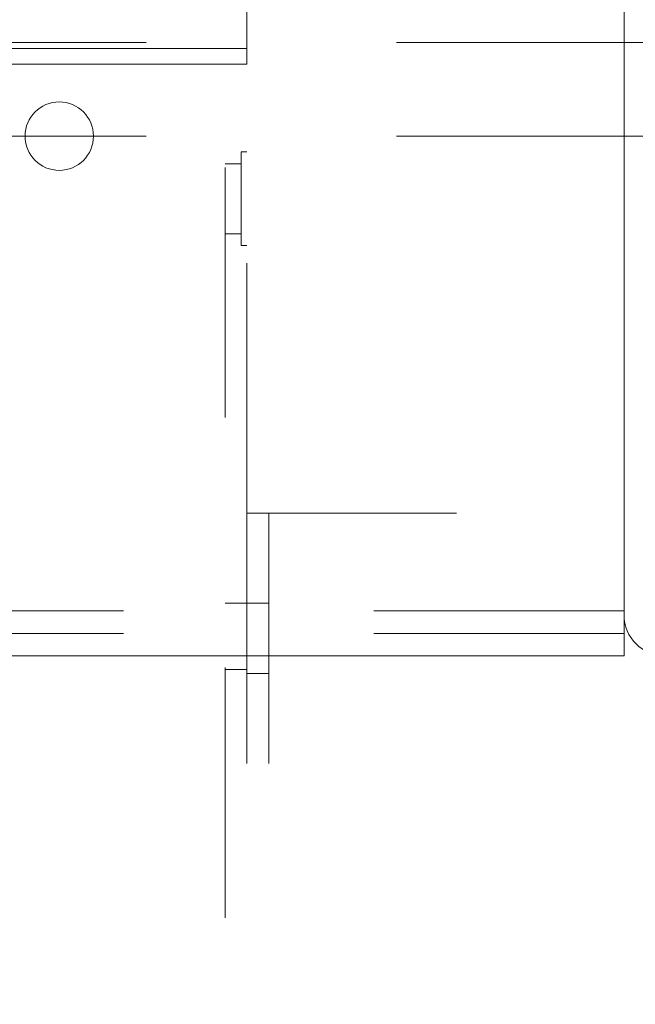
# Model space of a CAD drawing. Units: inches. Extents: x 0.3 to 10.6, y 0.2 to 8.2.
# Drawn here: x 7.8 to 8.1, y 4.8 to 5.2 of the extents above; entities that cross this region are included whole.
import ezdxf

# ---------------------------------------------------------------- set-up
doc = ezdxf.new("R2010")
doc.units = ezdxf.units.IN
doc.header["$MEASUREMENT"] = 0
doc.linetypes.add('HIDDEN', pattern=[0.075, 0.05, -0.025])

msp = doc.modelspace()

# ---------------------------------------------------------------- linework, layer by layer
at = {"color": 7, "linetype": 'Continuous', "lineweight": 15}
for p, q in [((8.06122513, 4.96722668), (8.06122513, 5.50622668)), ((8.06122513, 4.96562668), (8.06122513, 5.27345168)), ((8.06122513, 4.96562668), (8.06122513, 4.94922668)), ((7.38160268, 4.94922668), (8.06122513, 4.94922668))]:
    msp.add_line(p, q, dxfattribs=at)
at = {"color": 7, "linetype": 'HIDDEN', "lineweight": 0}
for p, q in [((7.90175013, 3.44453918), (7.90175013, 5.23203918)), ((7.91050013, 5.19203918), (7.91050013, 5.21653918)), ((8.07022513, 5.19453918), (6.40702513, 5.19453918)), ((7.91050013, 5.19203918), (6.56675013, 5.19203918)), ((7.91050013, 5.18578918), (7.91050013, 5.19203918)), ((7.91050013, 5.18578918), (6.56675013, 5.18578918)), ((7.91050013, 5.00625793), (7.91050013, 5.18578918)), ((8.07022513, 5.15703918), (6.40702513, 5.15703918)), ((7.90825013, 5.15078918), (7.90825013, 5.11328918)), ((7.91050013, 5.15078918), (7.90825013, 5.15078918)), ((7.90825013, 5.14603918), (7.90175013, 5.14603918)), ((7.90175013, 5.11803918), (7.90825013, 5.11803918)), ((7.90825013, 5.11328918), (7.91050013, 5.11328918)), ((7.91050013, 3.50625793), (7.91050013, 5.00625793)), ((7.91050013, 5.00625793), (7.92600013, 5.00625793)), ((7.91925013, 3.50625793), (7.91925013, 5.00625793)), ((8.59420013, 5.00625793), (7.92600013, 5.00625793)), ((7.91050013, 4.97032043), (7.90175013, 4.97032043)), ((7.91050013, 4.97032043), (7.91925013, 4.97032043)), ((8.06122513, 4.96722668), (6.41602513, 4.96722668)), ((8.06122513, 4.95822668), (6.41602513, 4.95822668)), ((7.90175013, 4.94375793), (7.91050013, 4.94375793)), ((7.91050013, 4.94219543), (7.91925013, 4.94219543))]:
    msp.add_line(p, q, dxfattribs=at)
msp.add_circle((7.83550013, 5.15703918), 0.0136725, dxfattribs=at)
at = {"color": 7, "linetype": 'Continuous', "lineweight": 15}
msp.add_arc((8.07762513, 4.96562668), 0.0164, 180, 270, dxfattribs=at)

doc.saveas('drawing.dxf')
